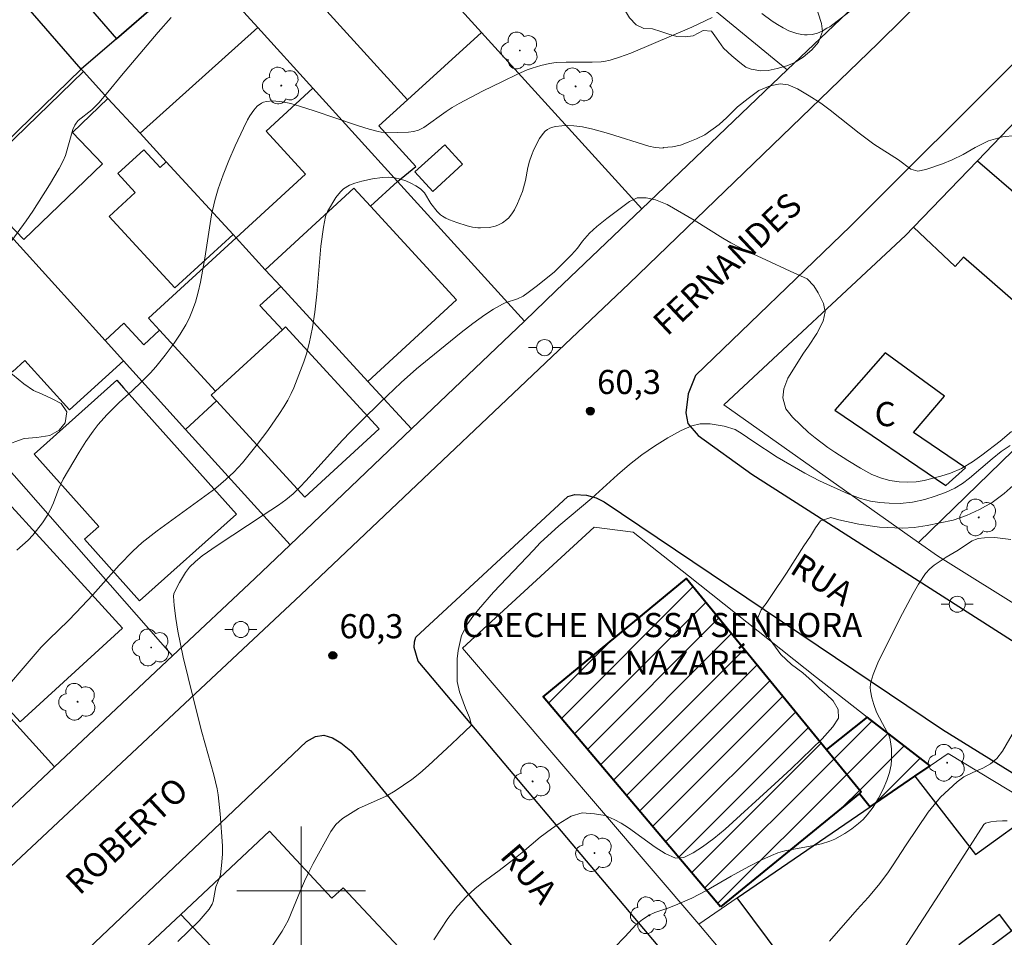
# Model space of a CAD drawing. Units: metres. Extents: x 278291 to 278807, y 1671009 to 1671573.
# Drawn here: x 278383 to 278444, y 1671097 to 1671154 of the extents above; entities that cross this region are included whole.
import ezdxf
from ezdxf.enums import TextEntityAlignment as Align

# ---------------------------------------------------------------- set-up
doc = ezdxf.new("R2010")
doc.units = ezdxf.units.M
doc.header["$MEASUREMENT"] = 0
for name, color, linetype, lineweight, true_color in [('Arvores_Isoladas', 7, 'Continuous', 18, 0x00ff33), ('Curvas_Intermediarias', 7, 'Continuous', 9, 0x783c14), ('Curvas_Mestras', 7, 'Continuous', 20, 0x783c14), ('Pto_Cotado', 7, 'Continuous', 9, 0x783c14), ('Topon_Pto_Cotado', 7, 'Continuous', 9, 0x783c14), ('Vegetacao', 7, 'Orla8', 9, 0x00ff33)]:
    doc.layers.add(name, color=color, linetype=linetype, lineweight=lineweight, true_color=true_color)
for name, color, linetype, lineweight in [('Creche_Publica_Privada', 7, 'Continuous', 40), ('Edificacoes', 7, 'Continuous', 30), ('Edificacoes_Notaveis_Hatch', 8, 'Continuous', 9), ('Malha_Coordenadas', 7, 'Continuous', 15), ('Muro_Grade', 8, 'Continuous', 20), ('Pavimentacao_Asfaltica_Mfio', 10, 'Continuous', 30), ('Poste', 7, 'Continuous', 9), ('Topon_Creche_Publica_Privada', 7, 'Continuous', 9), ('Topon_de_Vias', 7, 'Continuous', 9), ('Topon_Fundacao_Const_Ruinas', 7, 'Continuous', 9)]:
    doc.layers.add(name, color=color, linetype=linetype, lineweight=lineweight)
doc.styles.add('Arial', font='arial.ttf', dxfattribs={"height": 1.5})
doc.styles.get("Standard").update_dxf_attribs({"font": 'arial.ttf'})
doc.linetypes.add('Orla8', pattern='A,6,-0.5,["V",Standard,S=1,R=0,X=-0.5,Y=-1],-0.5,6,-0.5,["V",Standard,S=1,R=0,X=-0.5,Y=-1],-0.5', length=14)

# ---------------------------------------------------------------- blocks, each defined once
blk = doc.blocks.new('Cotas')
at = {"layer": 'Pto_Cotado'}
blk.add_hatch(color=256, dxfattribs=at).paths.add_polyline_path([(0, 0.24, 1), (0, -0.24, 1)])
at = {"layer": 'Pto_Cotado', "lineweight": -3}
blk.add_lwpolyline([(0, -0.24, -1), (0, 0.24, -1)], format="xyb", close=True, dxfattribs=at)
blk = doc.blocks.new('Poste')
at = {"layer": 'Poste'}
for points in [[(-0.5, 0), (-1, 0)], [(0.5, 0), (1, 0)]]:
    blk.add_lwpolyline(points, dxfattribs=at)
blk.add_lwpolyline([(0, 0.5, 1), (0, -0.5, 1)], format="xyb", close=True, dxfattribs=at)
blk = doc.blocks.new('Arvore')
at = {"layer": 'Arvores_Isoladas'}
blk.add_lwpolyline([(-0.718, 0.493, 0.872324), (-0.722, -0.551, 0.862983), (0.284, -0.827, 0.900105), (0.89, 0.029, 0.863155), (0.262, 0.861, 0.882486)], format="xyb", close=True, dxfattribs=at)
blk.add_circle((0, 0), 0.0286, dxfattribs=at)

msp = doc.modelspace()

# ---------------------------------------------------------------- hatches: boundary and pattern name
at = {"layer": 'Edificacoes_Notaveis_Hatch'}
h = msp.add_hatch(dxfattribs=at)
h.set_pattern_fill('ANSI31', color=256, scale=10, angle=180)
h.paths.add_polyline_path([(278426.053, 1671099), (278415.035, 1671112.059), (278423.946, 1671119.409), (278432.652, 1671108.776), (278434.808, 1671106.144), (278434.693, 1671106.051)])
h = msp.add_hatch(dxfattribs=at)
h.set_pattern_fill('ANSI31', color=256, scale=10, angle=180)
h.paths.add_polyline_path([(278426.053, 1671099), (278415.035, 1671112.059), (278423.946, 1671119.409), (278432.652, 1671108.776), (278434.808, 1671106.144), (278434.693, 1671106.051)])
h = msp.add_hatch(dxfattribs=at)
h.set_pattern_fill('ANSI31', color=256, scale=10, angle=180)
h.paths.add_polyline_path([(278439.081, 1671107.763), (278435.178, 1671110.798), (278432.652, 1671108.776), (278434.808, 1671106.144), (278434.693, 1671106.051), (278435.353, 1671105.213), (278438.145, 1671107.123)])
h = msp.add_hatch(dxfattribs=at)
h.set_pattern_fill('ANSI31', color=256, scale=10, angle=180)
h.paths.add_polyline_path([(278439.081, 1671107.763), (278435.178, 1671110.798), (278432.652, 1671108.776), (278434.808, 1671106.144), (278434.693, 1671106.051), (278435.353, 1671105.213), (278438.145, 1671107.123)])

# ---------------------------------------------------------------- linework, layer by layer
at = {"layer": 'Creche_Publica_Privada', "flags": 128}
for points in [[(278426.053, 1671099), (278415.035, 1671112.059), (278423.946, 1671119.409), (278432.652, 1671108.776), (278434.808, 1671106.144), (278434.693, 1671106.051)], [(278439.081, 1671107.763), (278435.178, 1671110.798), (278432.652, 1671108.776), (278434.808, 1671106.144), (278434.693, 1671106.051), (278435.353, 1671105.213), (278438.145, 1671107.123)]]:
    msp.add_lwpolyline(points, close=True, dxfattribs=at)
at = {"layer": 'Curvas_Intermediarias', "flags": 128}
for points, elevation in [([(278434.752, 1671155.142), (278432.854, 1671153.68), (278432.668, 1671153.598), (278432.38, 1671153.412), (278432.235, 1671153.342), (278432.081, 1671153.285), (278431.759, 1671153.207), (278431.435, 1671153.176), (278431.278, 1671153.179), (278431.119, 1671153.196), (278430.801, 1671153.263), (278430.312, 1671153.438), (278429.955, 1671153.617), (278429.609, 1671153.82), (278429.273, 1671154.036), (278428.633, 1671154.517)], 58), ([(278381.629, 1671139.874), (278382.911, 1671141.636), (278383.319, 1671142.227), (278384.366, 1671143.858), (278384.951, 1671144.87), (278385.2, 1671145.358), (278385.342, 1671145.693), (278385.807, 1671147.297), (278385.924, 1671147.574), (278386.005, 1671147.696), (278386.147, 1671147.851), (278386.995, 1671148.524), (278387.417, 1671148.961), (278387.989, 1671149.622), (278388.827, 1671150.65), (278391.106, 1671153.342), (278391.924, 1671154.265)], 57), ([(278425.535, 1671154.261), (278424.272, 1671153.668), (278423.16, 1671153.18), (278420.487, 1671152.046), (278419.778, 1671151.786), (278419.201, 1671151.607), (278418.811, 1671151.521), (278418.632, 1671151.497), (278418.085, 1671151.474), (278416.463, 1671151.482), (278415.839, 1671151.456), (278415.428, 1671151.409), (278414.886, 1671151.287), (278414.354, 1671151.119), (278414.043, 1671151.003), (278413.435, 1671150.733), (278412.509, 1671150.29), (278411.276, 1671149.672), (278409.826, 1671148.914), (278409.378, 1671148.665), (278409.001, 1671148.429), (278407.622, 1671147.424), (278407.294, 1671147.254), (278406.989, 1671147.174), (278406.665, 1671147.141), (278405.954, 1671147.116), (278404.977, 1671147.141), (278404.779, 1671147.167), (278404.232, 1671147.314), (278403.507, 1671147.539), (278400.798, 1671148.467), (278399.9, 1671148.75), (278399.362, 1671148.909), (278398.819, 1671149.025), (278398.227, 1671149.078), (278397.84, 1671149.046), (278397.662, 1671148.999), (278397.526, 1671148.937), (278397.273, 1671148.747), (278397.054, 1671148.504), (278396.808, 1671148.144), (278396.668, 1671147.9), (278396.415, 1671147.392), (278395.898, 1671146.279), (278395.507, 1671145.369), (278395.157, 1671144.487), (278394.843, 1671143.613), (278394.625, 1671142.882), (278394.428, 1671141.996), (278394.017, 1671139.302), (278393.734, 1671137.823), (278393.596, 1671137.192), (278393.421, 1671136.572), (278393.209, 1671135.965), (278393.033, 1671135.566), (278392.826, 1671135.17), (278392.484, 1671134.594), (278392.105, 1671134.025), (278391.556, 1671133.287), (278390.96, 1671132.558), (278390.625, 1671132.189), (278390.068, 1671131.626), (278389.493, 1671131.071), (278388.692, 1671130.335), (278387.929, 1671129.575), (278387.391, 1671128.978), (278387.071, 1671128.566), (278386.623, 1671127.922), (278386.199, 1671127.264), (278385.21, 1671125.568), (278384.929, 1671124.988), (278384.615, 1671124.113), (278384.401, 1671123.645), (278384.241, 1671123.342), (278383.917, 1671122.855), (278383.327, 1671122.1), (278383.024, 1671121.786), (278382.327, 1671121.16)], 58), ([(278444.383, 1671146.922), (278443.579, 1671146.841), (278442.707, 1671146.59), (278441.884, 1671146.187), (278441.148, 1671145.747), (278440.462, 1671145.407), (278439.845, 1671145.162), (278438.81, 1671144.81), (278438.318, 1671144.716), (278437.894, 1671144.843), (278437.128, 1671145.406), (278435.595, 1671146.392), (278434.667, 1671147.068), (278432.873, 1671148.509), (278432.287, 1671148.927), (278431.577, 1671149.395), (278430.854, 1671149.825), (278430.274, 1671150.071), (278429.776, 1671150.135), (278429.146, 1671150.016), (278428.436, 1671149.727), (278427.775, 1671149.236), (278427.12, 1671148.701), (278426.453, 1671148.052), (278425.973, 1671147.617), (278425.075, 1671146.975), (278424.57, 1671146.717), (278424.059, 1671146.504), (278423.567, 1671146.321), (278423.068, 1671146.221), (278422.501, 1671146.19), (278422.498, 1671146.138), (278421.988, 1671146.188), (278421.605, 1671146.266), (278419.093, 1671147.054), (278418.134, 1671147.317), (278417.491, 1671147.459), (278416.938, 1671147.531), (278416.567, 1671147.547), (278416.196, 1671147.527), (278415.814, 1671147.486), (278415.629, 1671147.447), (278415.456, 1671147.389), (278415.301, 1671147.309), (278415.16, 1671147.197), (278415.034, 1671147.059), (278414.815, 1671146.735), (278414.45, 1671146.053), (278414.305, 1671145.694), (278414.184, 1671145.329), (278414.092, 1671144.933), (278413.945, 1671144.131), (278413.748, 1671143.452), (278413.447, 1671142.71), (278413.251, 1671142.307), (278413.139, 1671142.117), (278412.904, 1671141.818), (278412.782, 1671141.703), (278412.509, 1671141.503), (278412.215, 1671141.353), (278412.049, 1671141.296), (278411.695, 1671141.221), (278411.151, 1671141.188), (278410.982, 1671141.195), (278410.643, 1671141.241), (278410.307, 1671141.32), (278409.672, 1671141.515), (278409.208, 1671141.688), (278408.987, 1671141.791), (278408.776, 1671141.907), (278408.658, 1671141.991), (278408.451, 1671142.2), (278408.065, 1671142.71), (278407.655, 1671143.356), (278407.532, 1671143.495), (278407.407, 1671143.607), (278407.126, 1671143.803), (278406.823, 1671143.967), (278406.504, 1671144.106), (278406.163, 1671144.223), (278405.813, 1671144.303), (278405.44, 1671144.334), (278405.04, 1671144.314), (278404.441, 1671144.228), (278403.773, 1671144.091), (278403.337, 1671143.965), (278402.999, 1671143.833), (278402.637, 1671143.618), (278402.433, 1671143.432), (278402.155, 1671143.07), (278401.642, 1671142.211), (278401.551, 1671142.02), (278401.509, 1671141.887), (278401.384, 1671141.227), (278401.228, 1671140.054), (278400.962, 1671137.078), (278400.84, 1671135.942), (278400.698, 1671135), (278400.497, 1671134.001), (278400.324, 1671133.36), (278400.162, 1671132.862), (278399.541, 1671131.253), (278399.386, 1671130.901), (278399.171, 1671130.477), (278398.931, 1671130.067), (278398.658, 1671129.65), (278397.923, 1671128.61), (278397.261, 1671127.721), (278396.359, 1671126.599), (278395.814, 1671126.005), (278395.315, 1671125.548), (278394.687, 1671125.026), (278391.044, 1671122.36), (278390.125, 1671121.634), (278389.54, 1671121.111), (278388.684, 1671120.24), (278387.049, 1671118.398), (278386.022, 1671117.29), (278385.514, 1671116.771), (278384.34, 1671115.643), (278383.847, 1671115.136), (278382.96, 1671114.127), (278381.629, 1671112.555)], 59), ([(278398.022, 1671096.304), (278398.82, 1671097.489), (278399.182, 1671098.157), (278399.525, 1671098.958), (278399.949, 1671100.017), (278400.199, 1671100.597), (278400.473, 1671101.165), (278400.754, 1671101.7), (278401.852, 1671103.692), (278402.158, 1671104.114), (278402.575, 1671104.499), (278403.062, 1671104.813), (278403.566, 1671105.109), (278405.287, 1671105.889), (278405.848, 1671106.203), (278406.877, 1671106.915), (278407.369, 1671107.312), (278407.918, 1671107.79), (278409.352, 1671109.138), (278409.763, 1671109.503), (278410.574, 1671110.284), (278410.462, 1671110.777), (278410.207, 1671111.351), (278409.839, 1671112.355), (278409.696, 1671113.005), (278409.684, 1671113.901), (278409.697, 1671114.418), (278409.747, 1671114.935), (278409.966, 1671115.862), (278410.352, 1671116.606), (278410.664, 1671117.035), (278411.013, 1671117.488), (278411.961, 1671118.559), (278414.443, 1671121.167), (278414.842, 1671121.621), (278416.008, 1671122.685), (278418.065, 1671124.398), (278419.655, 1671125.853), (278420.41, 1671126.489), (278421.176, 1671127.088), (278421.956, 1671127.623), (278422.791, 1671128.151), (278423.62, 1671128.598), (278424.287, 1671128.881), (278424.786, 1671129.019), (278425.409, 1671129.018), (278426.288, 1671128.859), (278426.961, 1671128.656), (278427.409, 1671128.391), (278428.07, 1671127.935), (278429.578, 1671126.936), (278431.304, 1671125.943), (278432.207, 1671125.469), (278434.002, 1671124.671), (278434.762, 1671124.38), (278435.379, 1671124.209), (278435.952, 1671124.132), (278436.544, 1671124.087), (278437.217, 1671124.061), (278437.996, 1671124.155), (278438.757, 1671124.317), (278439.405, 1671124.518), (278440.035, 1671124.751), (278440.627, 1671125.021), (278441.088, 1671125.311), (278441.543, 1671125.644), (278442.934, 1671126.835), (278443.507, 1671127.301), (278444.062, 1671127.672)], 61), ([(278408.244, 1671096.946), (278409.123, 1671098.288), (278409.709, 1671099.044), (278410.277, 1671099.655), (278410.788, 1671100.121), (278411.231, 1671100.468), (278412.303, 1671101.261), (278413.22, 1671101.973), (278413.737, 1671102.382), (278414.859, 1671103.327), (278415.551, 1671103.849), (278415.975, 1671104.151), (278416.786, 1671104.642), (278417.453, 1671104.837), (278418.219, 1671104.791), (278418.886, 1671104.683), (278419.441, 1671104.436), (278419.883, 1671104.202), (278420.332, 1671103.924), (278422.001, 1671102.71), (278422.618, 1671102.325), (278423.254, 1671102.021), (278423.784, 1671102.064), (278424.369, 1671102.366), (278424.937, 1671102.738), (278425.641, 1671103.26), (278426.352, 1671103.84), (278429.445, 1671106.649), (278430.442, 1671107.581), (278432.369, 1671109.452), (278433.042, 1671110.182), (278433.391, 1671110.724), (278433.373, 1671111.273), (278433.055, 1671111.81), (278432.65, 1671112.195), (278432.227, 1671112.549), (278431.747, 1671113.023), (278431.168, 1671113.535), (278430.476, 1671114.072), (278429.816, 1671114.691), (278429.318, 1671115.361), (278428.813, 1671116.074), (278428.315, 1671116.82), (278428.583, 1671117.456), (278428.889, 1671117.853), (278429.232, 1671118.339), (278430.161, 1671119.744), (278431.233, 1671121.433), (278431.651, 1671122.045), (278431.957, 1671122.555), (278432.269, 1671122.984), (278432.911, 1671123.191), (278433.409, 1671123.051), (278434.662, 1671122.778), (278435.946, 1671122.6), (278437.36, 1671122.528), (278438.102, 1671122.571), (278438.894, 1671122.69), (278440.52, 1671123.035), (278441.343, 1671123.324), (278442.16, 1671123.682), (278442.952, 1671124.129), (278443.681, 1671124.689), (278444.803, 1671125.672)], 62), ([(278444.107, 1671121.838), (278443.278, 1671121.935), (278443.071, 1671121.944), (278442.472, 1671121.935), (278442.081, 1671121.884), (278441.896, 1671121.832), (278441.707, 1671121.751), (278441.525, 1671121.647), (278440.822, 1671121.163), (278440.078, 1671120.723), (278439.329, 1671120.242), (278439.059, 1671120.015), (278438.803, 1671119.716), (278438.363, 1671119.05), (278438.029, 1671118.47), (278437.208, 1671116.918), (278435.834, 1671114.17), (278435.543, 1671113.434), (278435.419, 1671113.034), (278435.38, 1671112.833), (278435.364, 1671112.632), (278435.374, 1671112.42), (278435.457, 1671111.993), (278435.587, 1671111.569), (278435.761, 1671111.098), (278436.12, 1671110.405), (278436.426, 1671109.859), (278436.511, 1671109.672), (278436.577, 1671109.48), (278436.627, 1671109.263), (278436.684, 1671108.814), (278436.694, 1671108.134), (278436.662, 1671107.821), (278436.555, 1671107.356), (278436.389, 1671106.848), (278436.171, 1671106.326), (278435.884, 1671105.767), (278435.54, 1671105.203), (278435.177, 1671104.722), (278434.917, 1671104.436), (278434.635, 1671104.177), (278434.219, 1671103.857), (278433.781, 1671103.562), (278433.172, 1671103.219), (278432.847, 1671103.086), (278432.343, 1671102.93), (278431.96, 1671102.842), (278430.051, 1671102.486), (278429.625, 1671102.359), (278429.224, 1671102.203), (278428.635, 1671101.933), (278427.827, 1671101.518), (278426.721, 1671100.905), (278425.181, 1671100.022), (278424.273, 1671099.545), (278423.405, 1671099.162), (278422.845, 1671098.95), (278421.985, 1671098.661), (278421.631, 1671098.495), (278421.211, 1671098.221), (278420.806, 1671097.88), (278420.133, 1671097.16), (278419.448, 1671096.455)], 63), ([(278445.022, 1671111.142), (278443.576, 1671108.683), (278443.233, 1671108.222), (278442.834, 1671107.894), (278442.367, 1671107.623), (278441.732, 1671107.346), (278441.178, 1671107.075), (278440.76, 1671106.766), (278439.733, 1671105.814), (278439.328, 1671105.341), (278438.966, 1671104.887), (278437.602, 1671102.862), (278436.748, 1671101.544), (278436.461, 1671101.128), (278435.875, 1671100.358), (278435.234, 1671099.595), (278434.542, 1671098.832), (278432.841, 1671096.871)], 64)]:
    msp.add_lwpolyline(points, dxfattribs=dict(at, elevation=elevation))
at = {"layer": 'Curvas_Mestras', "flags": 128}
for points, elevation in [([(278444.145, 1671128.533), (278443.446, 1671127.929), (278442.305, 1671127.066), (278441.719, 1671126.65), (278441.027, 1671126.241), (278440.348, 1671125.946), (278439.743, 1671125.764), (278438.709, 1671125.488), (278438.21, 1671125.413), (278437.705, 1671125.395), (278437.157, 1671125.421), (278436.59, 1671125.503), (278436.054, 1671125.643), (278435.455, 1671125.871), (278434.758, 1671126.251), (278433.972, 1671126.731), (278433.156, 1671127.256), (278432.739, 1671127.541), (278431.935, 1671128.141), (278431.524, 1671128.482), (278430.533, 1671129.436), (278430.122, 1671129.954), (278429.923, 1671130.623), (278429.986, 1671131.191), (278430.235, 1671131.847), (278431.214, 1671133.403), (278431.526, 1671133.832), (278432.044, 1671134.632), (278432.437, 1671135.383), (278432.568, 1671135.969), (278432.456, 1671136.499), (278432.138, 1671137.149), (278431.864, 1671137.579), (278431.441, 1671138.021), (278430.382, 1671138.502), (278428.886, 1671139.211), (278427.833, 1671139.685), (278427.26, 1671139.964), (278426.705, 1671140.261), (278426.207, 1671140.552), (278424.425, 1671141.678), (278422.749, 1671142.645), (278422.026, 1671142.924), (278421.446, 1671143.057), (278420.885, 1671143.045), (278420.405, 1671142.825), (278418.996, 1671141.78), (278418.379, 1671141.283), (278417.924, 1671140.861), (278417.488, 1671140.369), (278417.176, 1671139.928), (278416.795, 1671139.519), (278415.744, 1671138.451), (278414.688, 1671137.61), (278414.105, 1671137.167), (278413.788, 1671136.949), (278413.443, 1671136.774), (278412.686, 1671136.525), (278412.505, 1671136.448), (278411.952, 1671136.136), (278411.422, 1671135.783), (278410.675, 1671135.245), (278409.943, 1671134.686), (278407.943, 1671133.083), (278407.162, 1671132.421), (278406.223, 1671131.58), (278404.899, 1671130.339), (278403.779, 1671129.252), (278403.065, 1671128.527), (278402.571, 1671127.999), (278400.294, 1671125.465), (278399.937, 1671125.093), (278399.502, 1671124.675), (278399.049, 1671124.294), (278398.581, 1671123.963), (278397.638, 1671123.33), (278394.776, 1671121.463), (278393.836, 1671120.811), (278393.422, 1671120.468), (278393.054, 1671120.105), (278392.807, 1671119.779), (278392.435, 1671119.165), (278392.141, 1671118.605), (278392.089, 1671118.46), (278392.067, 1671118.311), (278392.101, 1671117.72), (278392.205, 1671116.925), (278392.336, 1671116.125), (278392.672, 1671114.514), (278393.28, 1671111.994), (278393.826, 1671109.858), (278394.563, 1671107.21), (278394.771, 1671106.337), (278394.834, 1671105.964), (278394.956, 1671104.78), (278395.107, 1671102.795), (278395.103, 1671102.307), (278395.074, 1671101.777), (278394.976, 1671100.991), (278394.899, 1671100.739), (278394.698, 1671100.244), (278394.539, 1671099.336), (278394.477, 1671099.168), (278394.284, 1671098.854), (278394.04, 1671098.562), (278393.649, 1671098.139), (278392.326, 1671096.856)], 60), ([(278436.257, 1671094.553), (278439.653, 1671099.802), (278442.415, 1671104.12), (278442.519, 1671104.199), (278442.857, 1671104.29), (278443.22, 1671104.338), (278443.583, 1671104.358), (278443.866, 1671104.34)], 65)]:
    msp.add_lwpolyline(points, dxfattribs=dict(at, elevation=elevation))
at = {"layer": 'Edificacoes', "flags": 128}
for points in [[(278366.936, 1671168.298), (278367.647, 1671167.476), (278364.054, 1671164.367), (278363.294, 1671165.246), (278361.911, 1671164.049), (278362.875, 1671162.914), (278368.899, 1671155.817), (278378.989, 1671143.931), (278379.212, 1671144.148), (278386.33, 1671151.045), (278382.2, 1671155.817), (278379.966, 1671158.399), (278378.258, 1671156.92), (278380.674, 1671154.129), (278378.459, 1671152.211), (278376.867, 1671154.05), (278376, 1671153.299), (278373.865, 1671155.766), (278376.366, 1671157.931), (278373.91, 1671160.769), (278374.164, 1671160.989), (278371.609, 1671163.941), (278373.644, 1671165.702), (278369.487, 1671170.506)], [(278393.788, 1671157.512), (278388.714, 1671163.426), (278385.912, 1671161.022), (278385.13, 1671161.933), (278382.632, 1671159.791), (278384.884, 1671157.166), (278388.512, 1671152.937)], [(278397.307, 1671153.637), (278400.733, 1671149.865), (278405.991, 1671144.076), (278407.123, 1671145.012), (278404.834, 1671147.53), (278406.608, 1671149.142), (278399.499, 1671156.962), (278401.145, 1671158.458), (278400.597, 1671159.061), (278402.34, 1671160.646), (278400.163, 1671163.041), (278393.788, 1671157.512)], [(278404.102, 1671161.147), (278411.211, 1671153.327), (278406.608, 1671149.142), (278399.499, 1671156.962), (278401.145, 1671158.458)], [(278386.33, 1671151.045), (278382.2, 1671155.817), (278383.628, 1671157.053), (278384.11, 1671156.496), (278384.884, 1671157.166), (278388.512, 1671152.937)], [(278386.33, 1671151.045), (278386.469, 1671150.894), (278387.992, 1671149.236), (278389.982, 1671147.069), (278397.307, 1671153.637), (278393.788, 1671157.512), (278388.512, 1671152.937)], [(278386.469, 1671150.894), (278379.339, 1671144.017), (278382.77, 1671140.459), (278387.653, 1671145.167), (278385.783, 1671147.106), (278387.992, 1671149.236)], [(278405.991, 1671144.076), (278404.305, 1671142.528), (278403.276, 1671143.649), (278397.77, 1671138.591), (278395.955, 1671140.567), (278400.268, 1671144.529), (278397.822, 1671147.192), (278400.733, 1671149.865), (278405.991, 1671144.076)], [(278407.065, 1671144.671), (278408.917, 1671146.357), (278410.028, 1671145.137), (278408.176, 1671143.451)], [(278395.767, 1671140.771), (278391.611, 1671145.295), (278391.225, 1671144.94), (278390.22, 1671146.034), (278388.611, 1671144.557), (278389.685, 1671143.388), (278388.07, 1671141.905), (278392.157, 1671137.456)], [(278444.875, 1671142.917), (278452.501, 1671136.38), (278449.098, 1671132.446), (278441.17, 1671139.366), (278440.634, 1671138.786), (278438.055, 1671141.232), (278442.027, 1671145.358)], [(278378.989, 1671143.931), (278387.812, 1671134.191), (278388.959, 1671132.925), (278385.609, 1671129.89), (278382.833, 1671132.955), (278382.054, 1671132.249), (278377.521, 1671137.254), (278376.287, 1671136.137), (278373.79, 1671138.894), (278373.924, 1671139.024)], [(278397.77, 1671138.591), (278398.726, 1671137.549), (278404.144, 1671131.652), (278409.65, 1671136.71), (278404.305, 1671142.528), (278403.276, 1671143.649)], [(278395.955, 1671140.567), (278397.77, 1671138.591), (278398.726, 1671137.549), (278397.439, 1671136.366), (278398.83, 1671134.851), (278394.682, 1671131.041), (278391.197, 1671134.834), (278390.518, 1671135.573)], [(278391.197, 1671134.834), (278394.682, 1671131.041), (278394.413, 1671130.794), (278394.739, 1671130.44), (278392.813, 1671128.671), (278388.959, 1671132.925), (278387.812, 1671134.191), (278388.986, 1671135.27), (278390.215, 1671133.932)], [(278394.682, 1671131.041), (278398.83, 1671134.851), (278399.032, 1671135.036), (278404.854, 1671128.698), (278400.236, 1671124.456), (278394.739, 1671130.44), (278394.413, 1671130.794)], [(278433.163, 1671129.873), (278440.063, 1671125.183), (278441.295, 1671126.288), (278438.052, 1671128.48), (278439.989, 1671130.739), (278436.292, 1671133.422)], [(278388.96, 1671131.255), (278395.985, 1671123.401), (278389.958, 1671118.01), (278386.526, 1671121.847), (278387.419, 1671122.646), (278383.401, 1671127.138), (278388.535, 1671131.73)], [(278382.537, 1671110.493), (278374.951, 1671118.781), (278374.347, 1671119.44), (278378.22, 1671122.984), (278380.71, 1671125.264), (278388.9, 1671116.317)], [(278449.944, 1671101.821), (278444.168, 1671097.512), (278443.404, 1671098.536), (278440.865, 1671096.642), (278441.033, 1671096.416), (278434.729, 1671091.714), (278431.098, 1671096.582), (278429.962, 1671095.735), (278427.103, 1671099.568), (278435.353, 1671105.213), (278438.145, 1671107.123), (278441.916, 1671102.25), (278445.859, 1671105.111), (278447.073, 1671104.375), (278448.807, 1671103.174), (278449.374, 1671102.535)], [(278401.156, 1671089.415), (278407.308, 1671095.169), (278402.606, 1671100.196), (278401.911, 1671099.547), (278398.026, 1671103.701), (278392.516, 1671098.532)], [(278449.944, 1671101.821), (278444.168, 1671097.512), (278442.278, 1671096.103), (278443.692, 1671094.025), (278444.518, 1671094.628), (278447.07, 1671091.214), (278446.159, 1671090.535), (278447.041, 1671089.352), (278448.835, 1671090.787), (278453.206, 1671094.282), (278455.972, 1671096.494), (278452.219, 1671101.244), (278451.034, 1671100.36)], [(278398.169, 1671086.621), (278389.62, 1671095.815), (278392.516, 1671098.532), (278401.156, 1671089.415)]]:
    msp.add_lwpolyline(points, close=True, dxfattribs=at)
at = {"layer": 'Malha_Coordenadas', "flags": 128}
for points in [[(278400, 1671104), (278400, 1671096)], [(278404, 1671100), (278396, 1671100)]]:
    msp.add_lwpolyline(points, dxfattribs=at)
at = {"layer": 'Muro_Grade', "flags": 128}
for points in [[(278362.715, 1671178.33), (278364.104, 1671176.725), (278365.165, 1671175.499), (278369.487, 1671170.506), (278373.644, 1671165.702), (278375.268, 1671163.826), (278379.966, 1671158.399), (278382.2, 1671155.817), (278386.33, 1671151.045)], [(278430.209, 1671151), (278438.879, 1671159.277), (278424.017, 1671170.154), (278413.885, 1671177.895)], [(278407.055, 1671170.052), (278416.902, 1671161.949), (278430.209, 1671151)], [(278401.403, 1671164.116), (278404.102, 1671161.147), (278411.211, 1671153.327), (278421.17, 1671142.372)], [(278393.788, 1671157.512), (278388.512, 1671152.937), (278386.33, 1671151.045)], [(278413.869, 1671135.402), (278405.991, 1671144.076), (278400.733, 1671149.865), (278397.307, 1671153.637), (278393.788, 1671157.512)], [(278460.336, 1671142.998), (278451.389, 1671150.246), (278448.772, 1671152.366), (278442.027, 1671145.358)], [(278386.33, 1671151.045), (278379.212, 1671144.148), (278378.989, 1671143.931)], [(278406.852, 1671128.704), (278404.144, 1671131.652), (278398.726, 1671137.549), (278397.77, 1671138.591), (278395.955, 1671140.567), (278395.767, 1671140.771), (278391.611, 1671145.295), (278389.982, 1671147.069), (278387.992, 1671149.236), (278386.469, 1671150.894), (278386.33, 1671151.045)], [(278421.17, 1671142.372), (278430.209, 1671151)], [(278442.027, 1671145.358), (278438.055, 1671141.232), (278437.553, 1671140.71), (278426.26, 1671130.201), (278438.371, 1671121.632)], [(278453.049, 1671135.91), (278452.501, 1671136.38), (278444.875, 1671142.917), (278442.027, 1671145.358)], [(278378.989, 1671143.931), (278387.812, 1671134.191), (278388.959, 1671132.925), (278392.813, 1671128.671), (278399.307, 1671121.502)], [(278413.869, 1671135.402), (278415.835, 1671137.279), (278421.17, 1671142.372)], [(278391.995, 1671114.593), (278378.269, 1671130.222), (278372.095, 1671137.252)], [(278453.049, 1671135.91), (278438.371, 1671121.632)], [(278406.852, 1671128.704), (278413.869, 1671135.402)], [(278399.307, 1671121.502), (278406.852, 1671128.704)], [(278439.081, 1671107.763), (278435.178, 1671110.798), (278432.03, 1671113.245), (278424.067, 1671119.562), (278420.627, 1671122.292), (278418.21, 1671122.588), (278410.028, 1671115.081), (278424.706, 1671097.929)], [(278445.276, 1671117.23), (278439.538, 1671120.806), (278438.371, 1671121.632)], [(278391.995, 1671114.593), (278397.114, 1671119.408), (278399.307, 1671121.502)], [(278384.676, 1671107.707), (278391.995, 1671114.593)], [(278384.676, 1671107.707), (278381.96, 1671110.703)], [(278439.081, 1671107.763), (278440.207, 1671108.534), (278445.859, 1671105.111), (278447.073, 1671104.375), (278450.547, 1671102.271)], [(278377.354, 1671100.819), (278384.676, 1671107.707)], [(278439.081, 1671107.763), (278438.145, 1671107.123), (278435.353, 1671105.213), (278427.103, 1671099.568), (278424.706, 1671097.929)], [(278382.939, 1671089.547), (278386.99, 1671093.347), (278389.62, 1671095.815), (278392.516, 1671098.532), (278398.026, 1671103.701)], [(278450.547, 1671102.271), (278449.944, 1671101.821), (278444.168, 1671097.512), (278442.278, 1671096.103), (278436.27, 1671091.621), (278432.42, 1671088.749)], [(278432.42, 1671088.749), (278424.706, 1671097.929)]]:
    msp.add_lwpolyline(points, dxfattribs=at)
at = {"layer": 'Pavimentacao_Asfaltica_Mfio', "flags": 128}
for points in [[(278308.061, 1671034.357), (278308.509, 1671034.177), (278309.247, 1671034.113), (278309.969, 1671034.359), (278310.959, 1671034.851), (278325.451, 1671048.401), (278339.06, 1671061.311), (278357.557, 1671078.653), (278376.343, 1671096.276), (278399.982, 1671118.383), (278420.378, 1671137.726), (278435.836, 1671152.649), (278440.582, 1671157.345), (278440.937, 1671158.024), (278441.087, 1671158.565), (278441.072, 1671159.188), (278440.773, 1671159.767), (278440.494, 1671160.16), (278440.12, 1671160.554), (278439.753, 1671160.827), (278421.454, 1671174.175)], [(278446.822, 1671154.698), (278445.788, 1671153.076), (278444.701, 1671151.843), (278434.134, 1671141.301), (278424.51, 1671132.018), (278424.039, 1671130.872), (278423.914, 1671129.698), (278424.03, 1671129.026), (278424.668, 1671128.289), (278427.998, 1671125.894), (278453.739, 1671109.442), (278471.091, 1671098.552), (278486.775, 1671088.893), (278508.56, 1671075.385), (278519.329, 1671068.152), (278524.1, 1671064.3), (278536.815, 1671054.777), (278537.767, 1671054.561)], [(278452.484, 1671061.203), (278438.298, 1671077.744), (278422.746, 1671095.924), (278407.259, 1671114.269), (278407.016, 1671115.121), (278407.035, 1671115.472), (278407.132, 1671115.75), (278416.569, 1671124.497), (278416.999, 1671124.634), (278417.727, 1671124.584), (278418.322, 1671124.411), (278418.823, 1671124.163), (278439.851, 1671110.031), (278465.568, 1671094.109)], [(278411.367, 1671013.851), (278392.051, 1671036.526), (278361.999, 1671071.969), (278361.85, 1671072.63), (278361.928, 1671073.306), (278362.225, 1671073.819), (278362.486, 1671074.058), (278383.871, 1671093.667), (278400.326, 1671109.276), (278400.894, 1671109.59), (278401.408, 1671109.662), (278401.94, 1671109.501), (278402.473, 1671109.196), (278403.093, 1671108.708), (278411.068, 1671098.969), (278427.884, 1671079.189), (278440.252, 1671064.637), (278458.724, 1671042.955), (278478.492, 1671019.914), (278483.586, 1671013.992)]]:
    msp.add_lwpolyline(points, dxfattribs=at)
at = {"layer": 'Vegetacao', "flags": 128}
for points in [[(278427.257, 1671151.47), (278426.768, 1671151.871), (278426.242, 1671152.348), (278425.809, 1671152.976), (278425.489, 1671153.409), (278424.987, 1671153.456), (278424.364, 1671153.128), (278423.865, 1671153.059), (278423.345, 1671153.087), (278422.843, 1671153.223), (278422.351, 1671153.387), (278421.84, 1671153.545), (278421.295, 1671153.58), (278420.815, 1671153.813), (278420.401, 1671154.246), (278420.096, 1671154.764), (278419.85, 1671155.298), (278419.564, 1671155.834), (278419.072, 1671156.131), (278418.496, 1671156.494), (278418.116, 1671156.937), (278417.983, 1671157.514), (278417.993, 1671158.2), (278418.149, 1671158.787), (278418.511, 1671159.38), (278419.207, 1671159.876), (278420.051, 1671160.302), (278420.862, 1671160.473), (278421.566, 1671160.429), (278422.052, 1671160.201), (278422.669, 1671160.757), (278422.981, 1671161.205), (278423.334, 1671161.612), (278424.026, 1671162.181), (278424.665, 1671162.493), (278425.223, 1671162.553), (278425.725, 1671162.354), (278426.173, 1671161.944), (278426.618, 1671161.328), (278427.035, 1671160.646), (278427.312, 1671160.22), (278427.701, 1671159.49), (278428.024, 1671158.77), (278428.376, 1671158.287), (278429.011, 1671158.06), (278429.578, 1671157.971), (278430.189, 1671157.592), (278430.777, 1671157.027), (278431.138, 1671156.61), (278431.418, 1671156.029), (278431.822, 1671155.196), (278432.127, 1671154.526), (278432.345, 1671153.895), (278432.4, 1671153.383), (278432.154, 1671152.723), (278431.736, 1671152.243), (278431.196, 1671151.798), (278430.644, 1671151.441), (278430.18, 1671151.255), (278429.572, 1671151.1), (278429.023, 1671150.974), (278428.562, 1671150.949), (278427.97, 1671151.044), (278427.64, 1671151.176)], [(278373.469, 1671135.289), (278373.021, 1671135.849), (278372.728, 1671136.338), (278372.629, 1671136.833), (278372.672, 1671137.416), (278372.95, 1671137.848), (278373.432, 1671138.128), (278374.036, 1671138.112), (278374.541, 1671137.767), (278375.023, 1671137.21), (278375.558, 1671136.839), (278376.106, 1671136.767), (278376.62, 1671136.774), (278377.187, 1671136.625), (278377.788, 1671136.308), (278378.432, 1671135.832), (278378.784, 1671135.397), (278379.154, 1671134.999), (278379.556, 1671134.562), (278379.942, 1671134.13), (278380.293, 1671133.719), (278380.62, 1671133.34), (278381.299, 1671132.652), (278382.052, 1671132.072), (278382.762, 1671131.498), (278383.357, 1671131.086), (278383.911, 1671130.855), (278384.524, 1671130.576), (278385.075, 1671130.272), (278385.436, 1671129.77), (278385.324, 1671129.067), (278384.96, 1671128.616), (278384.374, 1671128.296), (278383.574, 1671128.158), (278382.789, 1671128.099), (278382.201, 1671127.89), (278381.693, 1671127.686), (278380.977, 1671127.747), (278380.445, 1671128.089), (278379.85, 1671128.621), (278379.24, 1671129.252), (278378.621, 1671129.886), (278377.992, 1671130.332), (278377.404, 1671130.63), (278376.846, 1671130.833), (278376.302, 1671131.035), (278375.813, 1671131.396), (278375.446, 1671131.86), (278375.259, 1671132.387), (278375.206, 1671132.929), (278375.078, 1671133.415), (278374.798, 1671133.885), (278374.711, 1671134.006)]]:
    msp.add_lwpolyline(points, close=True, dxfattribs=at)

# ---------------------------------------------------------------- block references
at = {"layer": 'Arvores_Isoladas'}
for p in [(278413.587, 1671152.209), (278398.761, 1671150.029), (278417.054, 1671149.981), (278442.106, 1671123.2), (278390.678, 1671115.119), (278386.103, 1671111.746), (278440.143, 1671107.957), (278414.38, 1671106.799), (278418.226, 1671102.347), (278421.637, 1671098.482)]:
    msp.add_blockref('Arvore', p, dxfattribs=at)
at = {"layer": 'Poste'}
for p in [(278415.124, 1671133.748), (278440.77, 1671117.807), (278396.247, 1671116.238)]:
    msp.add_blockref('Poste', p, dxfattribs=at)
at = {"layer": 'Pto_Cotado'}
for p in [(278417.972, 1671129.802, 60.3), (278401.965, 1671114.627, 60.3)]:
    msp.add_blockref('Cotas', p, dxfattribs=at)

# ---------------------------------------------------------------- texts
at = {"layer": 'Topon_Creche_Publica_Privada', "style": 'Arial'}
for s, p in [('CRECHE NOSSA SENHORA', (278422.431, 1671115.764)), ('DE NAZARÉ', (278422.431, 1671113.423))]:
    msp.add_text(s, height=1.5, dxfattribs=at).set_placement(p, align=Align.CENTER)
at = {"layer": 'Topon_de_Vias', "style": 'Arial'}
for s, rotation, p in [('FERNANDES', 43.30861, (278422.745, 1671134.413)), ('RUA', 327.26463, (278430.29, 1671119.798)), ('ROBERTO', 42.95363, (278386.223, 1671099.673)), ('RUA', 310.39621, (278412.293, 1671102.111))]:
    msp.add_text(s, height=1.5, rotation=rotation, dxfattribs=at).set_placement(p)
at = {"layer": 'Topon_Fundacao_Const_Ruinas', "style": 'Arial'}
msp.add_text('C', height=1.5, dxfattribs=at).set_placement((278435.642, 1671128.868))
at = {"layer": 'Topon_Pto_Cotado', "style": 'Arial'}
for p in [(278418.388, 1671130.865, 60.3), (278402.381, 1671115.69, 60.3)]:
    msp.add_text('60,3', height=1.5, dxfattribs=at).set_placement(p)

doc.saveas('drawing.dxf')
